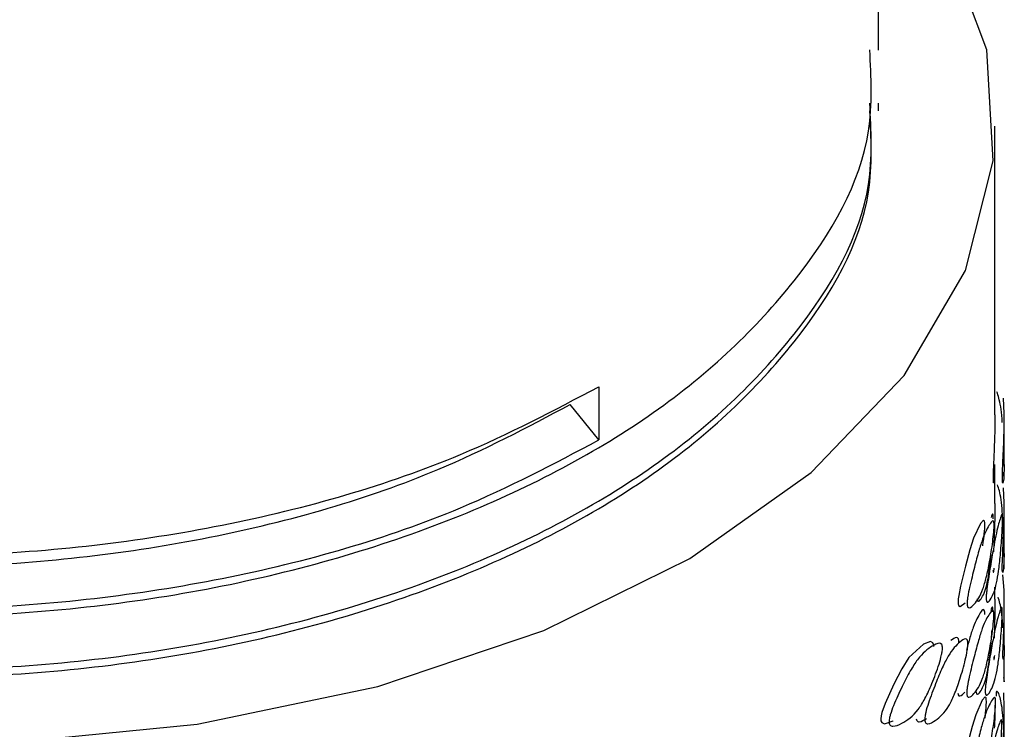
# Model space of a CAD drawing. Units: millimetres. Extents: x 25 to 2946, y 25 to 2086.
# Drawn here: x 2093 to 2103, y 600 to 608 of the extents above; entities that cross this region are included whole.
import ezdxf

# ---------------------------------------------------------------- set-up
doc = ezdxf.new("R2010")
doc.units = ezdxf.units.MM
doc.header["$LTSCALE"] = 10

msp = doc.modelspace()

# ---------------------------------------------------------------- linework, layer by layer
at = {"color": 7, "linetype": 'Continuous', "lineweight": 25}
for p, q in [((2102.005, 607.304), (2102.005, 615.647)), ((2102.005, 606.651), (2102.005, 606.733)), ((2103.255, 603.389), (2103.255, 606.488)), ((2099.003, 603.692), (2099.003, 603.12)), ((2099.003, 603.12), (2098.697, 603.501)), ((2103.355, 602.845), (2103.355, 603.396)), ((2103.255, 602.439), (2103.255, 602.857)), ((2103.355, 601.893), (2103.355, 602.444)), ((2103.255, 601.412), (2103.255, 601.54)), ((2103.355, 600.879), (2103.355, 601.43)), ((2103.355, 599.746), (2103.355, 600.297))]:
    msp.add_line(p, q, dxfattribs=at)
at = {"color": 7, "linetype": 'Continuous', "lineweight": 25, "flags": 128}
for points in [[(2081.505, 609.498), (2080.858, 608.608), (2080.377, 607.451), (2080.262, 606.263), (2080.516, 605.081), (2081.132, 603.946), (2082.089, 602.891), (2083.356, 601.953), (2084.894, 601.16), (2086.652, 600.538), (2088.574, 600.108), (2090.599, 599.883), (2092.66, 599.87), (2094.693, 600.069), (2096.631, 600.475), (2098.412, 601.074), (2099.98, 601.848), (2101.283, 602.77), (2102.28, 603.812), (2102.938, 604.94), (2103.237, 606.117), (2103.167, 607.307), (2102.731, 608.47), (2102.005, 609.498)], [(2103.354, 602.857), (2103.349, 602.702), (2103.339, 602.658), (2103.335, 602.668), (2103.334, 602.684), (2103.334, 602.694), (2103.334, 602.707), (2103.334, 602.737), (2103.336, 602.776), (2103.34, 602.878), (2103.349, 603.096), (2103.354, 603.275), (2103.355, 603.404), (2103.347, 603.567), (2103.347, 603.567)], [(2103.355, 601.903), (2103.348, 601.741), (2103.338, 601.698), (2103.334, 601.708), (2103.333, 601.724), (2103.333, 601.734), (2103.333, 601.747), (2103.333, 601.777), (2103.335, 601.816), (2103.339, 601.918), (2103.348, 602.136), (2103.354, 602.315), (2103.355, 602.444), (2103.347, 602.607), (2103.347, 602.607)], [(2103.147, 602.209), (2103.146, 602.232), (2103.144, 602.249), (2103.133, 602.261), (2103.1, 602.224), (2103.024, 602.067), (2102.984, 601.942), (2102.937, 601.767), (2102.886, 601.553), (2102.866, 601.453), (2102.861, 601.415), (2102.859, 601.384), (2102.86, 601.362), (2102.864, 601.345), (2102.883, 601.334), (2102.935, 601.373), (2102.935, 601.373)], [(2103.353, 600.913), (2103.352, 600.807), (2103.345, 600.764), (2103.342, 600.774), (2103.341, 600.789), (2103.341, 600.8), (2103.341, 600.812), (2103.341, 600.843), (2103.342, 600.881), (2103.346, 600.983), (2103.352, 601.202), (2103.355, 601.381), (2103.354, 601.509), (2103.341, 601.673), (2103.341, 601.673)], [(2102.597, 600.904), (2102.595, 600.927), (2102.589, 600.944), (2102.564, 600.958), (2102.488, 600.928), (2102.332, 600.785), (2102.255, 600.666), (2102.168, 600.499), (2102.076, 600.294), (2102.042, 600.197), (2102.033, 600.159), (2102.029, 600.129), (2102.031, 600.106), (2102.039, 600.09), (2102.07, 600.075), (2102.164, 600.105), (2102.164, 600.105)], [(2103.163, 600.314), (2103.162, 600.337), (2103.16, 600.353), (2103.15, 600.365), (2103.119, 600.328), (2103.048, 600.171), (2103.01, 600.045), (2102.965, 599.87), (2102.916, 599.656), (2102.897, 599.556), (2102.892, 599.517), (2102.89, 599.487), (2102.891, 599.464), (2102.895, 599.448), (2102.913, 599.437), (2102.963, 599.476), (2102.963, 599.476)], [(2103.355, 599.756), (2103.355, 599.711), (2103.344, 599.541), (2103.333, 599.498), (2103.328, 599.508), (2103.327, 599.523), (2103.327, 599.534), (2103.327, 599.546), (2103.327, 599.576), (2103.329, 599.615), (2103.334, 599.717), (2103.345, 599.935), (2103.352, 600.114), (2103.355, 600.243), (2103.35, 600.406), (2103.35, 600.406)]]:
    msp.add_lwpolyline(points, dxfattribs=at)
at = {"color": 7, "linetype": 'Continuous', "lineweight": 25}
for points, knots in [([(2081.536, 607.629), (2081.526, 607.583), (2081.401, 607.008), (2081.891, 605.884), (2082.947, 604.541), (2084.604, 603.397), (2086.693, 602.507), (2089.355, 601.94), (2092.202, 601.811), (2095.006, 602.139), (2097.333, 602.808), (2098.523, 603.438), (2099.003, 603.692)], [0, 0, 0, 0, 0.010125, 0.127052, 0.24548, 0.333336, 0.449916, 0.568394, 0.684437, 0.801601, 0.919969, 1, 1, 1, 1]), ([(2081.536, 606.976), (2081.526, 606.93), (2081.401, 606.355), (2081.891, 605.231), (2082.947, 603.887), (2084.604, 602.744), (2086.693, 601.854), (2089.355, 601.287), (2092.2, 601.158), (2095.012, 601.483), (2097.572, 602.241), (2099.704, 603.373), (2101.197, 604.798), (2101.972, 606.163), (2101.926, 607.013), (2101.911, 607.305)], [0, 0, 0, 0, 0.007595, 0.095302, 0.184136, 0.250036, 0.337484, 0.426355, 0.513399, 0.601284, 0.690073, 0.776861, 0.865108, 0.953731, 1, 1, 1, 1]), ([(2081.536, 607.057), (2081.526, 607.011), (2081.401, 606.437), (2081.891, 605.313), (2082.947, 603.969), (2084.604, 602.825), (2086.693, 601.936), (2089.355, 601.369), (2092.202, 601.239), (2095.006, 601.567), (2097.333, 602.236), (2098.523, 602.866), (2099.003, 603.12)], [0, 0, 0, 0, 0.010125, 0.127052, 0.24548, 0.333336, 0.449916, 0.568394, 0.684437, 0.801601, 0.919969, 1, 1, 1, 1]), ([(2081.653, 606.99), (2081.589, 606.749), (2081.383, 605.98), (2081.866, 604.66), (2082.952, 603.316), (2084.603, 602.172), (2086.694, 601.283), (2089.355, 600.715), (2092.2, 600.587), (2095.012, 600.911), (2097.572, 601.669), (2099.704, 602.801), (2101.197, 604.226), (2101.972, 605.591), (2101.926, 606.441), (2101.911, 606.733)], [0, 0, 0, 0, 0.038753, 0.123706, 0.209751, 0.273583, 0.358284, 0.444365, 0.528677, 0.613803, 0.699803, 0.783867, 0.869343, 0.955183, 1, 1, 1, 1]), ([(2081.536, 606.322), (2081.526, 606.277), (2081.401, 605.702), (2081.891, 604.578), (2082.947, 603.234), (2084.604, 602.09), (2086.693, 601.201), (2089.355, 600.634), (2092.2, 600.505), (2095.012, 600.829), (2097.572, 601.588), (2099.704, 602.719), (2101.197, 604.144), (2101.972, 605.509), (2101.926, 606.36), (2101.911, 606.652)], [0, 0, 0, 0, 0.007595, 0.095302, 0.184136, 0.250036, 0.337484, 0.426355, 0.513399, 0.601284, 0.690073, 0.776861, 0.865108, 0.953731, 1, 1, 1, 1]), ([(2103.333, 603.309), (2103.332, 603.322), (2103.328, 603.388), (2103.311, 603.534), (2103.289, 603.595), (2103.275, 603.638)], [0, 0, 0, 0, 0.070764, 0.36, 1, 1, 1, 1]), ([(2084.589, 603.494), (2084.662, 603.441), (2085.293, 602.992), (2086.934, 602.374), (2089.449, 601.816), (2092.185, 601.697), (2094.868, 602.011), (2097.097, 602.653), (2098.237, 603.257), (2098.697, 603.501)], [0, 0, 0, 0, 0.022684, 0.193588, 0.367275, 0.537391, 0.709151, 0.882677, 1, 1, 1, 1]), ([(2103.255, 603.389), (2103.255, 603.353), (2103.254, 603.271), (2103.249, 603.093), (2103.242, 602.927), (2103.236, 602.801), (2103.234, 602.742), (2103.234, 602.709), (2103.234, 602.685), (2103.236, 602.662), (2103.241, 602.657), (2103.252, 602.708), (2103.253, 602.8), (2103.254, 602.857)], [0, 0, 0, 0, 0.1063194, 0.2434411, 0.3940676, 0.4589659, 0.4830417, 0.5032332, 0.5225481, 0.544491, 0.6037162, 0.7526142, 1, 1, 1, 1]), ([(2103.343, 602.774), (2103.346, 602.75), (2103.35, 602.72), (2103.352, 602.735), (2103.352, 602.738)], [0, 0, 0, 0, 0.761975, 1, 1, 1, 1]), ([(2103.345, 602.17), (2103.342, 602.232), (2103.335, 602.348), (2103.316, 602.539), (2103.295, 602.598), (2103.281, 602.64)], [0, 0, 0, 0, 0.261837, 0.491636, 1, 1, 1, 1]), ([(2103.255, 602.439), (2103.255, 602.4), (2103.254, 602.314), (2103.249, 602.135), (2103.242, 601.994), (2103.239, 601.921)], [0, 0, 0, 0, 0.286322, 0.626364, 1, 1, 1, 1]), ([(2103.336, 602.271), (2103.336, 602.261), (2103.336, 602.239), (2103.334, 602.179), (2103.327, 602.054), (2103.314, 601.889), (2103.295, 601.713), (2103.264, 601.529), (2103.224, 601.433), (2103.184, 601.375), (2103.166, 601.38), (2103.161, 601.401), (2103.161, 601.415), (2103.16, 601.433), (2103.162, 601.46), (2103.168, 601.519), (2103.186, 601.644), (2103.214, 601.811), (2103.244, 601.991), (2103.281, 602.18), (2103.31, 602.274), (2103.328, 602.326), (2103.334, 602.319), (2103.336, 602.297), (2103.336, 602.279), (2103.336, 602.271)], [0, 0, 0, 0, 0.009746, 0.021382, 0.053076, 0.125275, 0.189553, 0.247149, 0.378409, 0.450274, 0.478778, 0.489317, 0.494046, 0.498631, 0.508311, 0.519881, 0.551161, 0.623836, 0.690047, 0.748158, 0.876741, 0.949681, 0.979499, 0.990486, 1, 1, 1, 1]), ([(2103.236, 602.274), (2103.236, 602.283), (2103.236, 602.3), (2103.234, 602.323), (2103.228, 602.331), (2103.22, 602.306), (2103.214, 602.288)], [0, 0, 0, 0, 0.0775888, 0.1670301, 0.4091143, 1, 1, 1, 1]), ([(2103.246, 602.202), (2103.246, 602.192), (2103.245, 602.17), (2103.24, 602.109), (2103.226, 601.985), (2103.2, 601.821), (2103.164, 601.646), (2103.11, 601.464), (2103.048, 601.37), (2102.989, 601.314), (2102.963, 601.321), (2102.957, 601.342), (2102.956, 601.357), (2102.955, 601.374), (2102.958, 601.401), (2102.966, 601.46), (2102.992, 601.584), (2103.033, 601.749), (2103.08, 601.928), (2103.139, 602.115), (2103.191, 602.206), (2103.227, 602.257), (2103.241, 602.25), (2103.246, 602.228), (2103.246, 602.21), (2103.246, 602.202)], [0, 0, 0, 0, 0.009751, 0.021391, 0.053094, 0.125285, 0.189547, 0.247143, 0.378407, 0.45028, 0.478792, 0.489332, 0.494061, 0.498645, 0.50832, 0.519884, 0.55115, 0.623825, 0.690058, 0.748173, 0.876733, 0.949671, 0.979493, 0.990482, 1, 1, 1, 1]), ([(2103.124, 601.986), (2103.126, 602.003), (2103.134, 602.051), (2103.141, 602.118), (2103.146, 602.178), (2103.147, 602.199), (2103.147, 602.209)], [0, 0, 0, 0, 0.250216, 0.697311, 0.861873, 1, 1, 1, 1]), ([(2103.345, 601.776), (2103.348, 601.756), (2103.352, 601.728), (2103.353, 601.733), (2103.354, 601.753), (2103.354, 601.768), (2103.354, 601.785), (2103.354, 601.813), (2103.353, 601.855), (2103.353, 601.884), (2103.353, 601.901)], [0, 0, 0, 0, 0.457397, 0.638885, 0.705983, 0.736088, 0.765274, 0.82687, 0.900489, 1, 1, 1, 1]), ([(2103.063, 601.416), (2103.064, 601.41), (2103.067, 601.389), (2103.086, 601.386), (2103.125, 601.44), (2103.164, 601.537), (2103.196, 601.718), (2103.207, 601.83), (2103.213, 601.889)], [0, 0, 0, 0, 0.029103, 0.107645, 0.305137, 0.665444, 0.823491, 1, 1, 1, 1]), ([(2103.233, 601.727), (2103.234, 601.722), (2103.235, 601.7), (2103.241, 601.698), (2103.245, 601.725), (2103.248, 601.744)], [0, 0, 0, 0, 0.095376, 0.352774, 1, 1, 1, 1]), ([(2103.255, 601.412), (2103.255, 601.402), (2103.255, 601.344), (2103.253, 601.201), (2103.248, 601.065), (2103.246, 600.995)], [0, 0, 0, 0, 0.094785, 0.535484, 1, 1, 1, 1]), ([(2103.34, 601.105), (2103.339, 601.118), (2103.336, 601.184), (2103.321, 601.33), (2103.302, 601.392), (2103.289, 601.434)], [0, 0, 0, 0, 0.070719, 0.359996, 1, 1, 1, 1]), ([(2103.145, 601.249), (2103.145, 601.258), (2103.145, 601.275), (2103.14, 601.298), (2103.126, 601.306), (2103.09, 601.256), (2103.038, 601.165), (2102.984, 600.998), (2102.96, 600.905), (2102.95, 600.864)], [0, 0, 0, 0, 0.027044, 0.058217, 0.142579, 0.348415, 0.710721, 0.874461, 1, 1, 1, 1]), ([(2103.244, 601.241), (2103.244, 601.231), (2103.243, 601.21), (2103.238, 601.149), (2103.224, 601.025), (2103.197, 600.861), (2103.161, 600.686), (2103.107, 600.505), (2103.044, 600.41), (2102.986, 600.355), (2102.96, 600.361), (2102.953, 600.382), (2102.952, 600.397), (2102.952, 600.414), (2102.954, 600.442), (2102.962, 600.5), (2102.988, 600.624), (2103.03, 600.79), (2103.077, 600.968), (2103.136, 601.155), (2103.188, 601.246), (2103.225, 601.297), (2103.239, 601.29), (2103.244, 601.268), (2103.244, 601.25), (2103.244, 601.241)], [0, 0, 0, 0, 0.009751, 0.021391, 0.053094, 0.125286, 0.189546, 0.247141, 0.378409, 0.450276, 0.478781, 0.489319, 0.494048, 0.498633, 0.508312, 0.519883, 0.551163, 0.623839, 0.690054, 0.748169, 0.876718, 0.949658, 0.979488, 0.99048, 1, 1, 1, 1]), ([(2103.333, 601.273), (2103.333, 601.263), (2103.332, 601.241), (2103.33, 601.181), (2103.323, 601.056), (2103.31, 600.891), (2103.289, 600.715), (2103.256, 600.531), (2103.215, 600.435), (2103.174, 600.377), (2103.156, 600.382), (2103.151, 600.403), (2103.15, 600.418), (2103.15, 600.435), (2103.152, 600.463), (2103.158, 600.522), (2103.176, 600.647), (2103.205, 600.814), (2103.237, 600.994), (2103.275, 601.183), (2103.305, 601.276), (2103.324, 601.328), (2103.331, 601.321), (2103.332, 601.299), (2103.333, 601.281), (2103.333, 601.273)], [0, 0, 0, 0, 0.009753, 0.021395, 0.053102, 0.125289, 0.189545, 0.247142, 0.37839, 0.450265, 0.478783, 0.489327, 0.494057, 0.498644, 0.508323, 0.519891, 0.551165, 0.623837, 0.690053, 0.748166, 0.876726, 0.949663, 0.979488, 0.99048, 1, 1, 1, 1]), ([(2103.233, 601.277), (2103.233, 601.285), (2103.233, 601.303), (2103.231, 601.325), (2103.224, 601.333), (2103.215, 601.308), (2103.209, 601.29)], [0, 0, 0, 0, 0.077629, 0.1671, 0.409211, 1, 1, 1, 1]), ([(2103.053, 600.419), (2103.054, 600.413), (2103.057, 600.392), (2103.076, 600.389), (2103.116, 600.443), (2103.157, 600.539), (2103.19, 600.721), (2103.21, 600.888), (2103.219, 601.017), (2103.224, 601.082)], [0, 0, 0, 0, 0.0247275, 0.09146, 0.2591974, 0.5651522, 0.6993732, 0.8492179, 1, 1, 1, 1]), ([(2102.965, 600.933), (2102.964, 600.923), (2102.963, 600.901), (2102.954, 600.841), (2102.928, 600.719), (2102.881, 600.557), (2102.821, 600.386), (2102.733, 600.209), (2102.637, 600.121), (2102.55, 600.07), (2102.512, 600.078), (2102.503, 600.1), (2102.501, 600.115), (2102.501, 600.132), (2102.504, 600.16), (2102.516, 600.218), (2102.554, 600.339), (2102.615, 600.501), (2102.687, 600.675), (2102.779, 600.857), (2102.865, 600.943), (2102.93, 600.991), (2102.956, 600.982), (2102.964, 600.959), (2102.965, 600.941), (2102.965, 600.933)], [0, 0, 0, 0, 0.009746, 0.021382, 0.053076, 0.125275, 0.189553, 0.247149, 0.378409, 0.450274, 0.478778, 0.489317, 0.494046, 0.498631, 0.508311, 0.519881, 0.551161, 0.623836, 0.690047, 0.748158, 0.876741, 0.949681, 0.979499, 0.990486, 1, 1, 1, 1]), ([(2102.868, 600.948), (2102.868, 600.956), (2102.867, 600.974), (2102.86, 600.997), (2102.834, 601.007), (2102.804, 600.984), (2102.783, 600.968)], [0, 0, 0, 0, 0.077589, 0.16703, 0.409114, 1, 1, 1, 1]), ([(2102.691, 600.885), (2102.691, 600.875), (2102.689, 600.853), (2102.677, 600.794), (2102.643, 600.672), (2102.583, 600.513), (2102.508, 600.345), (2102.399, 600.173), (2102.282, 600.089), (2102.177, 600.043), (2102.132, 600.053), (2102.121, 600.076), (2102.119, 600.091), (2102.118, 600.108), (2102.122, 600.135), (2102.137, 600.192), (2102.182, 600.312), (2102.256, 600.471), (2102.342, 600.641), (2102.456, 600.818), (2102.563, 600.9), (2102.646, 600.945), (2102.68, 600.934), (2102.69, 600.911), (2102.691, 600.893), (2102.691, 600.885)], [0, 0, 0, 0, 0.0097507, 0.0213907, 0.0530938, 0.1252855, 0.1895466, 0.2471428, 0.3784066, 0.45028, 0.4787923, 0.4893323, 0.494061, 0.498645, 0.5083197, 0.5198836, 0.5511496, 0.6238255, 0.6900576, 0.7481726, 0.8767333, 0.9496712, 0.9794925, 0.990482, 1, 1, 1, 1]), ([(2103.241, 600.792), (2103.241, 600.787), (2103.242, 600.765), (2103.247, 600.763), (2103.25, 600.79), (2103.252, 600.809)], [0, 0, 0, 0, 0.095385, 0.35284, 1, 1, 1, 1]), ([(2103.348, 600.57), (2103.35, 600.55), (2103.353, 600.522), (2103.354, 600.527), (2103.355, 600.547), (2103.355, 600.562), (2103.355, 600.579), (2103.355, 600.607), (2103.354, 600.666), (2103.354, 600.734), (2103.352, 600.783), (2103.352, 600.801)], [0, 0, 0, 0, 0.3764008, 0.525733, 0.5809337, 0.6056973, 0.629702, 0.6803604, 0.7409102, 0.9046306, 1, 1, 1, 1]), ([(2102.856, 600.402), (2102.858, 600.396), (2102.862, 600.374), (2102.889, 600.37), (2102.914, 600.395), (2102.932, 600.413)], [0, 0, 0, 0, 0.095376, 0.352774, 1, 1, 1, 1]), ([(2103.345, 600.068), (2103.345, 600.077), (2103.342, 600.138), (2103.33, 600.279), (2103.307, 600.376), (2103.282, 600.428), (2103.27, 600.421), (2103.266, 600.398), (2103.266, 600.38), (2103.266, 600.372)], [0, 0, 0, 0, 0.029031, 0.211091, 0.613795, 0.8423, 0.935747, 0.970181, 1, 1, 1, 1]), ([(2103.262, 600.306), (2103.262, 600.296), (2103.261, 600.275), (2103.257, 600.214), (2103.244, 600.09), (2103.219, 599.925), (2103.186, 599.751), (2103.135, 599.569), (2103.076, 599.474), (2103.019, 599.418), (2102.995, 599.424), (2102.988, 599.445), (2102.987, 599.46), (2102.987, 599.477), (2102.989, 599.505), (2102.997, 599.563), (2103.022, 599.688), (2103.062, 599.853), (2103.106, 600.032), (2103.162, 600.219), (2103.211, 600.311), (2103.245, 600.362), (2103.258, 600.355), (2103.262, 600.333), (2103.262, 600.315), (2103.262, 600.306)], [0, 0, 0, 0, 0.009751, 0.02139, 0.053092, 0.125285, 0.18955, 0.247147, 0.378393, 0.450271, 0.47879, 0.489333, 0.494062, 0.498647, 0.508322, 0.519887, 0.551155, 0.62383, 0.690057, 0.748171, 0.876734, 0.949672, 0.979493, 0.990482, 1, 1, 1, 1]), ([(2103.148, 600.135), (2103.148, 600.137), (2103.153, 600.171), (2103.158, 600.222), (2103.162, 600.282), (2103.163, 600.304), (2103.163, 600.314)], [0, 0, 0, 0, 0.044892, 0.61442, 0.824046, 1, 1, 1, 1]), ([(2103.254, 600.276), (2103.254, 600.266), (2103.256, 600.235), (2103.253, 600.14), (2103.25, 600.057), (2103.248, 600.027)], [0, 0, 0, 0, 0.2213107, 0.7171984, 1, 1, 1, 1]), ([(2102.41, 600.127), (2102.412, 600.121), (2102.419, 600.099), (2102.458, 600.092), (2102.494, 600.115), (2102.521, 600.131)], [0, 0, 0, 0, 0.095378, 0.352775, 1, 1, 1, 1]), ([(2103.328, 600.067), (2103.328, 600.057), (2103.328, 600.036), (2103.325, 599.975), (2103.318, 599.85), (2103.303, 599.685), (2103.282, 599.509), (2103.247, 599.326), (2103.204, 599.23), (2103.162, 599.172), (2103.143, 599.177), (2103.138, 599.198), (2103.137, 599.213), (2103.137, 599.23), (2103.139, 599.258), (2103.145, 599.317), (2103.164, 599.442), (2103.194, 599.608), (2103.227, 599.788), (2103.266, 599.977), (2103.298, 600.07), (2103.319, 600.123), (2103.326, 600.116), (2103.328, 600.093), (2103.328, 600.076), (2103.328, 600.067)], [0, 0, 0, 0, 0.0097469, 0.0213837, 0.0530825, 0.1252813, 0.1895546, 0.2471521, 0.3784019, 0.4502793, 0.4787957, 0.4893368, 0.4940657, 0.4986496, 0.5083233, 0.5198859, 0.5511499, 0.6238259, 0.6900579, 0.7481706, 0.8767408, 0.9496815, 0.9794992, 0.9904856, 1, 1, 1, 1])]:
    msp.add_open_spline(points, degree=3, knots=knots, dxfattribs=at)

doc.saveas('drawing.dxf')
